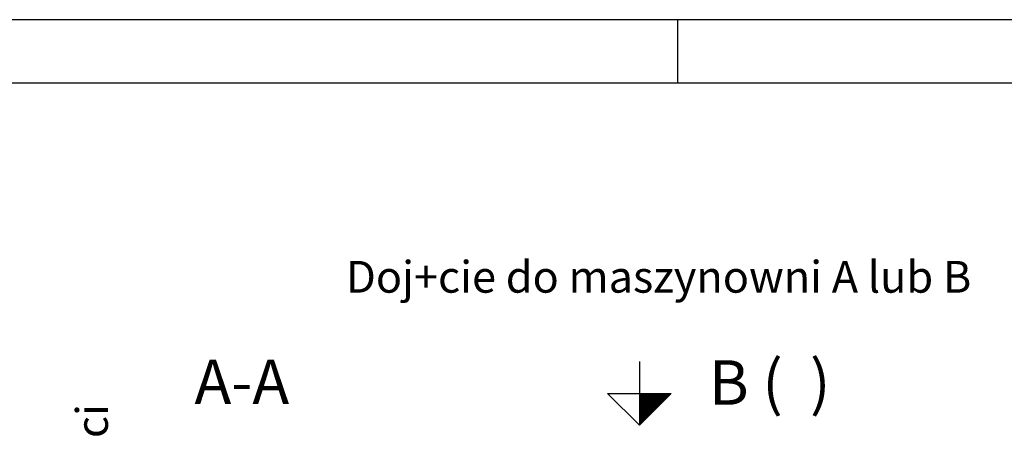
# Model space of a CAD drawing. Extents: x 0 to 8400, y 0 to 5940.
# Drawn here: x 3563 to 5114, y 5294 to 5940 of the extents above; entities that cross this region are included whole.
import ezdxf

# ---------------------------------------------------------------- set-up
doc = ezdxf.new("R2010")
doc.units = 0
doc.layers.get('0').update_dxf_attribs({"linetype": 'CONTINUOUS'})
for name, color, linetype in [('1', 7, 'CONTINUOUS'), ('50', 7, 'CONTINUOUS'), ('international', 7, 'CONTINUOUS'), ('polnisch', 7, 'CONTINUOUS')]:
    doc.layers.add(name, color=color, linetype=linetype)
doc.styles.add('ARIAL', font='arial.ttf')
doc.styles.add('PLCAD', font='plcad.ttf')

# ---------------------------------------------------------------- blocks, each defined once
blk = doc.blocks.new('PFEIL_________________00061', base_point=(4539.3, 5401.6))
at = {"layer": '50'}
for p, q in [((4539.3, 5401.6), (4539.3, 5301.6)), ((4489.3, 5351.6), (4589.3, 5351.6)), ((4539.3, 5301.6), (4489.3, 5351.6)), ((4589.3, 5351.6), (4539.3, 5301.6))]:
    blk.add_line(p, q, dxfattribs=at)
at = {"layer": '50', "color": 1}
for p, q in [((4539.3, 5351.7), (4539.3, 5301.7)), ((4541.3, 5351.7), (4541.3, 5303.7)), ((4543.3, 5351.7), (4543.3, 5305.7)), ((4545.3, 5351.7), (4545.3, 5307.7)), ((4547.3, 5351.7), (4547.3, 5309.7)), ((4549.3, 5351.7), (4549.3, 5311.7)), ((4551.3, 5351.7), (4551.3, 5313.7)), ((4553.3, 5351.7), (4553.3, 5315.7)), ((4555.3, 5351.7), (4555.3, 5317.7)), ((4557.3, 5351.7), (4557.3, 5319.7)), ((4559.3, 5351.7), (4559.3, 5321.7)), ((4561.3, 5351.7), (4561.3, 5323.7)), ((4563.3, 5351.7), (4563.3, 5325.7)), ((4565.3, 5351.7), (4565.3, 5327.7)), ((4567.3, 5351.7), (4567.3, 5329.7)), ((4569.3, 5351.7), (4569.3, 5331.7)), ((4571.3, 5351.7), (4571.3, 5333.7)), ((4573.3, 5351.7), (4573.3, 5335.7)), ((4575.3, 5351.7), (4575.3, 5337.7)), ((4577.3, 5351.7), (4577.3, 5339.7)), ((4579.3, 5351.7), (4579.3, 5341.7)), ((4581.3, 5351.7), (4581.3, 5343.7)), ((4583.3, 5351.7), (4583.3, 5345.7)), ((4585.3, 5351.7), (4585.3, 5347.7)), ((4587.3, 5351.7), (4587.3, 5349.7))]:
    blk.add_line(p, q, dxfattribs=at)
blk = doc.blocks.new('GRUNDRISS-TWR_________00052', base_point=(5371.3, 4118.3))
blk.add_blockref('PFEIL_________________00061', (4539.3, 5401.6))
at = {"layer": 'international', "color": 2, "style": 'Arial'}
for s, p in [('A-A', (3838.4, 5334.9)), ('B (  )', (4648.9, 5333.8))]:
    blk.add_text(s, height=70, dxfattribs=at).set_placement(p)
at = {"layer": 'polnisch', "color": 4, "style": 'PLCAD'}
blk.add_text('Doj+cie do maszynowni A lub B', height=50, dxfattribs=at).set_placement((4077.3, 5510.2))
blk.add_text('Ogranicznik prÄdko+ci', height=50, rotation=90.0002, dxfattribs=at).set_placement((3702.1, 4617.1))
blk = doc.blocks.new('DINA3_________________00080')
at = {"layer": '1', "color": 4}
for p, q in [((8400, 5940), (0, 5940)), ((4600, 5840), (4600, 5940))]:
    blk.add_line(p, q, dxfattribs=at)
at = {"layer": '1'}
blk.add_line((8300, 5840), (100, 5840), dxfattribs=at)

msp = doc.modelspace()

# ---------------------------------------------------------------- block references
for name, p in [('DINA3_________________00080', (0, 0)), ('GRUNDRISS-TWR_________00052', (5371.3, 4118.3))]:
    msp.add_blockref(name, p)

doc.saveas('drawing.dxf')
